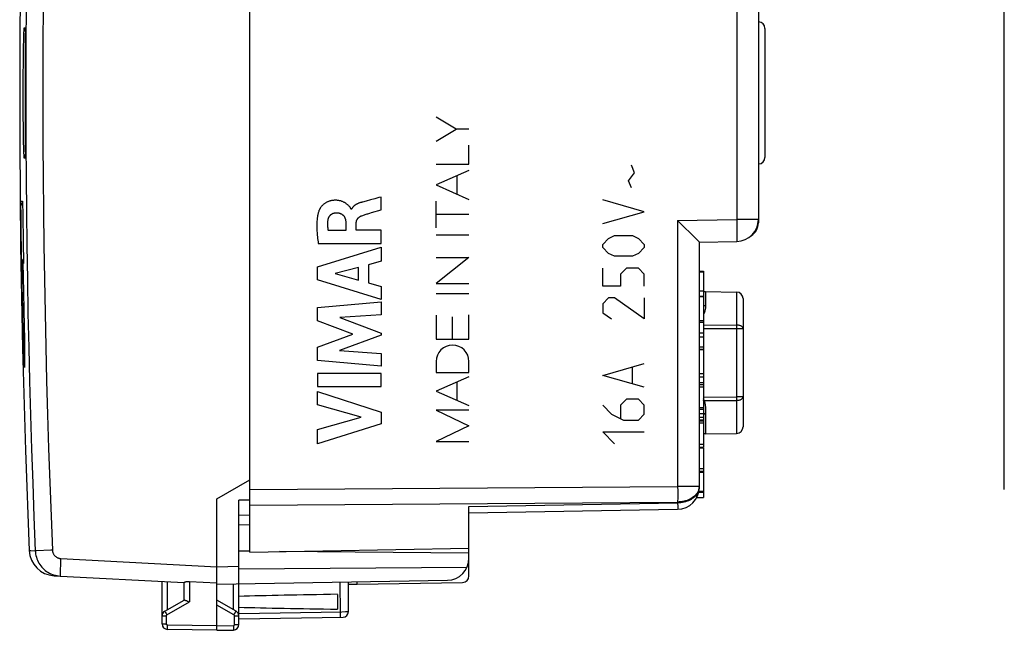
# Model space of a CAD drawing. Units: millimetres. Extents: x 92 to 219, y 82 to 156.
# Drawn here: x 92 to 137, y 82 to 110 of the extents above; entities that cross this region are included whole.
import ezdxf

# ---------------------------------------------------------------- set-up
doc = ezdxf.new("R2010")
doc.units = ezdxf.units.MM
doc.header["$LTSCALE"] = 16.335
doc.layers.get('0').update_dxf_attribs({"linetype": 'CONTINUOUS'})
for name, color, linetype in [('ASSI', 7, 'CONTINUOUS'), ('DRAFT', 7, 'CONTINUOUS'), ('RACCORDO', 7, 'CONTINUOUS')]:
    doc.layers.add(name, color=color, linetype=linetype)

msp = doc.modelspace()

# ---------------------------------------------------------------- linework, layer by layer
at = {"color": 7, "linetype": 'CONTINUOUS'}
for p, q in [((102.608, 88.136), (102.608, 125.073)), ((137.026, 88.519), (137.026, 124.691)), ((125.808, 112.67), (125.808, 100.686)), ((126.108, 109.542), (126.108, 103.667)), ((122.126, 100.787), (122.354, 100.563)), ((122.894, 100.027), (122.988, 99.931)), ((122.988, 99.931), (123.061, 99.857)), ((123.108, 99.805), (124.826, 99.835)), ((123.108, 99.805), (123.108, 88.621)), ((123.108, 98.476), (123.308, 98.476)), ((123.108, 98.448), (123.308, 98.448)), ((123.308, 98.476), (123.308, 96.234)), ((123.108, 97.581), (123.308, 97.581)), ((123.403, 97.55), (124.814, 97.525)), ((123.108, 97.343), (123.308, 97.343)), ((123.108, 97.325), (123.308, 97.325)), ((125.108, 97.225), (125.108, 91.385)), ((123.108, 96.234), (123.308, 96.234)), ((123.108, 96.148), (123.308, 96.148)), ((123.308, 96.234), (123.308, 94.929)), ((123.108, 95.66), (123.308, 95.66)), ((123.108, 95.485), (123.308, 95.485)), ((123.108, 95.025), (123.308, 95.025)), ((123.108, 94.922), (123.308, 94.922)), ((123.108, 94.904), (123.308, 94.904)), ((123.308, 94.922), (123.308, 93.813)), ((123.108, 93.812), (123.308, 93.812)), ((123.308, 93.812), (123.308, 91.996)), ((123.108, 93.396), (123.308, 93.396)), ((123.308, 93.185), (123.108, 93.185)), ((123.108, 92.269), (123.308, 92.269)), ((123.108, 91.989), (123.308, 91.989)), ((123.108, 91.829), (123.308, 91.829)), ((123.108, 91.652), (123.308, 91.652)), ((123.308, 91.989), (123.308, 91.829)), ((123.308, 91.826), (123.308, 91.654)), ((123.308, 91.652), (123.308, 90.455)), ((123.308, 91.555), (123.108, 91.555)), ((123.403, 91.06), (124.814, 91.084)), ((123.108, 90.596), (123.308, 90.596)), ((123.108, 90.455), (123.308, 90.455)), ((123.108, 90.428), (123.308, 90.428)), ((123.308, 90.428), (123.308, 89.355)), ((123.108, 89.478), (123.308, 89.478)), ((123.108, 89.355), (123.308, 89.355)), ((123.308, 89.352), (123.108, 89.352)), ((123.108, 89.317), (123.308, 89.317)), ((123.308, 89.352), (123.308, 88.155)), ((122.993, 88.155), (123.308, 88.155)), ((123.083, 88.399), (123.308, 88.399)), ((123.093, 88.444), (123.308, 88.444)), ((102.608, 85.669), (102.608, 87.963)), ((112.608, 85.844), (112.608, 87.748)), ((112.608, 87.455), (122.126, 87.621)), ((112.608, 84.589), (112.608, 85.388)), ((107.508, 84.205), (112.314, 84.289))]:
    msp.add_line(p, q, dxfattribs=at)
at = {"color": 253, "linetype": 'CONTINUOUS'}
for p, q in [((124.826, 112.375), (124.826, 100.835)), ((125.814, 109.842), (125.814, 103.367)), ((112.028, 104.952), (111.109, 105.501)), ((111.109, 104.403), (112.028, 104.952)), ((112.608, 104.952), (112.028, 104.952)), ((112.608, 103.354), (112.608, 104.216)), ((111.109, 103.354), (112.608, 103.354)), ((120.153, 102.955), (120.018, 103.317)), ((112.608, 103.067), (111.109, 102.409)), ((119.882, 102.593), (120.153, 102.955)), ((111.109, 102.409), (112.608, 101.751)), ((112.064, 101.99), (112.064, 102.828)), ((120.018, 102.276), (119.882, 102.593)), ((107.914, 101.675), (107.746, 101.629)), ((108.11, 101.726), (107.914, 101.675)), ((108.6, 101.855), (108.502, 101.829)), ((108.6, 101.273), (108.6, 101.855)), ((111.109, 100.454), (111.109, 101.671)), ((120.606, 101.19), (118.706, 101.733)), ((107.247, 101.299), (107.23, 101.299)), ((108.16, 101.145), (108.6, 101.273)), ((112.608, 101.063), (111.109, 101.063)), ((118.706, 100.648), (120.606, 101.19)), ((106.991, 100.672), (106.991, 100.326)), ((107.466, 100.346), (107.466, 100.67)), ((122.126, 100.787), (124.826, 100.835)), ((122.126, 100.787), (122.126, 88.66)), ((125.808, 100.835), (124.826, 100.835)), ((124.826, 100.835), (124.829, 100.612)), ((124.829, 100.612), (124.832, 100.401)), ((106.991, 100.326), (106.195, 100.326)), ((108.6, 100.346), (107.466, 100.346)), ((108.6, 99.743), (108.6, 100.346)), ((124.832, 100.401), (124.833, 100.211)), ((124.833, 100.211), (124.833, 100.102)), ((105.736, 99.743), (108.6, 99.743)), ((111.109, 100.135), (112.608, 100.135)), ((118.706, 99.698), (118.977, 99.969)), ((118.977, 99.969), (119.249, 100.105)), ((119.249, 100.105), (120.063, 100.105)), ((120.063, 100.105), (120.334, 99.969)), ((120.334, 99.969), (120.606, 99.698)), ((105.702, 98.676), (108.6, 99.565)), ((108.6, 99.565), (108.6, 98.927)), ((118.706, 99.562), (118.706, 99.698)), ((118.977, 99.29), (118.706, 99.562)), ((119.249, 99.155), (118.977, 99.29)), ((120.334, 99.29), (120.063, 99.155)), ((120.606, 99.562), (120.334, 99.29)), ((120.606, 99.698), (120.606, 99.562)), ((108.6, 98.927), (108.022, 98.771)), ((111.109, 99.104), (112.608, 99.104)), ((112.608, 99.104), (111.109, 97.913)), ((120.063, 99.155), (119.249, 99.155)), ((105.702, 98.09), (105.702, 98.676)), ((107.574, 98.65), (106.498, 98.372)), ((106.498, 98.372), (107.574, 98.07)), ((107.574, 98.07), (107.574, 98.65)), ((108.022, 98.771), (108.022, 97.946)), ((118.706, 97.798), (118.706, 98.612)), ((119.792, 98.612), (119.52, 98.34)), ((120.334, 98.612), (119.792, 98.612)), ((120.606, 98.34), (120.334, 98.612)), ((108.6, 97.181), (105.702, 98.09)), ((108.022, 97.946), (108.6, 97.779)), ((111.109, 97.913), (112.608, 97.913)), ((119.52, 98.34), (119.52, 97.798)), ((120.606, 97.798), (120.606, 98.34)), ((108.6, 97.779), (108.6, 97.181)), ((111.109, 97.465), (112.608, 97.465)), ((119.52, 97.798), (118.706, 97.798)), ((123.403, 97.55), (123.403, 96.905)), ((124.814, 97.525), (124.814, 96.006)), ((105.702, 96.814), (108.6, 97.086)), ((108.6, 97.086), (108.6, 96.493)), ((118.977, 97.255), (118.706, 96.983)), ((119.249, 97.255), (118.977, 97.255)), ((120.606, 96.305), (119.249, 97.255)), ((120.606, 97.255), (120.606, 96.305)), ((105.702, 96.216), (105.702, 96.814)), ((118.706, 96.983), (118.706, 96.576)), ((118.706, 96.576), (119.113, 96.305)), ((107.311, 95.61), (105.702, 96.216)), ((108.6, 96.493), (106.715, 96.369)), ((106.715, 96.369), (108.6, 95.649)), ((111.109, 96.471), (111.109, 95.379)), ((111.858, 95.379), (111.858, 96.395)), ((112.608, 95.379), (112.608, 96.486)), ((123.321, 96.537), (123.308, 96.505)), ((123.308, 96.029), (124.814, 96.022)), ((123.309, 95.87), (124.814, 95.862)), ((124.814, 96.006), (124.814, 95.954)), ((124.814, 95.862), (125.108, 95.862)), ((124.814, 95.862), (124.814, 92.728)), ((105.702, 95.011), (107.311, 95.61)), ((108.6, 95.565), (106.708, 94.855)), ((108.6, 95.649), (108.6, 95.565)), ((111.109, 95.379), (112.608, 95.379)), ((105.702, 94.407), (105.702, 95.011)), ((106.708, 94.855), (108.6, 94.724)), ((108.6, 94.145), (105.702, 94.407)), ((108.6, 94.724), (108.6, 94.145)), ((111.109, 94.356), (111.109, 93.86)), ((112.608, 93.86), (112.608, 94.356)), ((118.706, 93.726), (120.606, 94.269)), ((120.063, 93.364), (120.063, 94.088)), ((108.6, 93.819), (105.701, 93.819)), ((105.701, 93.819), (105.701, 93.214)), ((108.6, 93.214), (108.6, 93.819)), ((111.109, 93.86), (112.608, 93.86)), ((112.608, 93.664), (111.109, 93.005)), ((112.073, 92.582), (112.073, 93.428)), ((120.606, 93.183), (118.706, 93.726)), ((123.108, 93.664), (123.308, 93.664)), ((105.701, 93.214), (108.6, 93.214)), ((105.702, 92.989), (108.6, 92.057)), ((105.702, 92.384), (105.702, 92.989)), ((111.109, 93.005), (112.608, 92.347)), ((123.108, 93.308), (123.308, 93.308)), ((119.792, 92.64), (119.52, 92.369)), ((120.334, 92.64), (119.792, 92.64)), ((120.606, 92.369), (120.334, 92.64)), ((123.308, 92.74), (124.814, 92.747)), ((123.342, 92.58), (124.814, 92.587)), ((125.108, 92.747), (124.814, 92.747)), ((124.814, 92.728), (124.814, 92.673)), ((124.814, 92.587), (124.814, 91.084)), ((107.697, 91.815), (105.702, 92.384)), ((112.608, 92.147), (111.109, 92.147)), ((111.109, 92.147), (112.608, 91.428)), ((118.706, 92.369), (119.113, 91.962)), ((119.52, 92.369), (119.52, 91.781)), ((120.606, 91.962), (120.606, 92.369)), ((123.108, 92.18), (123.308, 92.18)), ((123.402, 92.08), (123.403, 92.035)), ((105.702, 91.262), (107.697, 91.815)), ((108.6, 92.057), (108.6, 91.524)), ((119.113, 91.962), (119.656, 91.69)), ((119.656, 91.69), (120.334, 91.69)), ((120.334, 91.69), (120.606, 91.962)), ((123.108, 91.696), (123.308, 91.696)), ((123.403, 92.035), (123.403, 91.989)), ((123.403, 91.989), (123.403, 91.06)), ((108.6, 91.524), (105.702, 90.604)), ((105.702, 90.604), (105.702, 91.262)), ((112.608, 91.428), (111.109, 90.709)), ((118.706, 91.148), (120.606, 91.148)), ((119.249, 90.605), (118.706, 91.148)), ((111.109, 90.709), (112.608, 90.709)), ((102.608, 88.519), (122.126, 88.66)), ((123.108, 88.66), (122.126, 88.66)), ((122.126, 88.66), (122.127, 88.465)), ((123.106, 88.608), (123.098, 88.556)), ((123.108, 88.66), (123.106, 88.608)), ((122.127, 88.465), (122.127, 88.277)), ((122.127, 88.277), (122.127, 88.104)), ((102.608, 87.812), (122.126, 87.953)), ((112.608, 87.748), (122.126, 87.914)), ((122.126, 87.953), (122.126, 87.914)), ((122.126, 87.914), (122.127, 87.755))]:
    msp.add_line(p, q, dxfattribs=at)
for points in [[(107.155, 101.419), (107.136, 101.441), (107.117, 101.461), (107.098, 101.482), (107.078, 101.501), (107.057, 101.52), (107.035, 101.538), (107.013, 101.555), (106.99, 101.571), (106.966, 101.586), (106.942, 101.601), (106.917, 101.614), (106.891, 101.627), (106.866, 101.639), (106.839, 101.65), (106.813, 101.66), (106.786, 101.669), (106.759, 101.677), (106.731, 101.684), (106.704, 101.691), (106.672, 101.697), (106.64, 101.701), (106.608, 101.705), (106.576, 101.708), (106.544, 101.709), (106.511, 101.71), (106.479, 101.709), (106.451, 101.708), (106.422, 101.705), (106.394, 101.702), (106.366, 101.698), (106.339, 101.694), (106.311, 101.688), (106.283, 101.681), (106.256, 101.674), (106.229, 101.665), (106.203, 101.656), (106.176, 101.645), (106.15, 101.634), (106.125, 101.622), (106.1, 101.608), (106.075, 101.594), (106.051, 101.579), (106.028, 101.564), (106.005, 101.547), (105.983, 101.529), (105.961, 101.511), (105.941, 101.492), (105.92, 101.472), (105.901, 101.451), (105.882, 101.43), (105.868, 101.412), (105.854, 101.394), (105.84, 101.376), (105.827, 101.357), (105.815, 101.338), (105.804, 101.319), (105.793, 101.299), (105.783, 101.279), (105.774, 101.258), (105.766, 101.237)], [(107.746, 101.629), (107.723, 101.623), (107.7, 101.616), (107.676, 101.609), (107.653, 101.602), (107.632, 101.595), (107.611, 101.587), (107.591, 101.579), (107.57, 101.571), (107.549, 101.563), (107.529, 101.554), (107.509, 101.544), (107.489, 101.534), (107.476, 101.527), (107.463, 101.52), (107.45, 101.513), (107.438, 101.506), (107.425, 101.498), (107.413, 101.49), (107.401, 101.482), (107.389, 101.473), (107.377, 101.464), (107.366, 101.455), (107.355, 101.445), (107.344, 101.435), (107.335, 101.427), (107.327, 101.418), (107.318, 101.41), (107.31, 101.401), (107.303, 101.391), (107.295, 101.382), (107.288, 101.372), (107.281, 101.362), (107.274, 101.352), (107.268, 101.342), (107.262, 101.332), (107.257, 101.321), (107.252, 101.31), (107.247, 101.299)], [(108.502, 101.829), (108.306, 101.777), (108.11, 101.726)], [(105.766, 101.237), (105.755, 101.205), (105.745, 101.172), (105.735, 101.139), (105.727, 101.106), (105.719, 101.073), (105.712, 101.039), (105.705, 101.005), (105.699, 100.972), (105.694, 100.938), (105.69, 100.904), (105.685, 100.87), (105.68, 100.816), (105.675, 100.762), (105.672, 100.708), (105.67, 100.655), (105.668, 100.601), (105.668, 100.547), (105.668, 100.493), (105.669, 100.43), (105.671, 100.367), (105.674, 100.305), (105.679, 100.242), (105.683, 100.179), (105.689, 100.117), (105.697, 100.042), (105.705, 99.967), (105.715, 99.892), (105.725, 99.818), (105.736, 99.743)], [(106.178, 100.8), (106.18, 100.811), (106.182, 100.822), (106.184, 100.833), (106.186, 100.844), (106.189, 100.855), (106.191, 100.866), (106.195, 100.877), (106.198, 100.888), (106.202, 100.899), (106.206, 100.909), (106.21, 100.92), (106.215, 100.93), (106.22, 100.94), (106.225, 100.951), (106.231, 100.961), (106.237, 100.97), (106.243, 100.98), (106.249, 100.989), (106.256, 100.999), (106.263, 101.008), (106.27, 101.016), (106.278, 101.025), (106.285, 101.033), (106.293, 101.041), (106.302, 101.049), (106.31, 101.056), (106.319, 101.064), (106.328, 101.07), (106.338, 101.077), (106.347, 101.083), (106.357, 101.089), (106.367, 101.095), (106.377, 101.1), (106.387, 101.106), (106.398, 101.11), (106.408, 101.115), (106.419, 101.119), (106.43, 101.123), (106.441, 101.126), (106.452, 101.129), (106.463, 101.132), (106.474, 101.134), (106.485, 101.137), (106.496, 101.138), (106.507, 101.14), (106.518, 101.141), (106.53, 101.142), (106.541, 101.142)], [(106.541, 101.142), (106.555, 101.142), (106.569, 101.142), (106.583, 101.141), (106.597, 101.141), (106.612, 101.14), (106.626, 101.138), (106.64, 101.137), (106.654, 101.134), (106.668, 101.132), (106.682, 101.129), (106.696, 101.125), (106.709, 101.122), (106.723, 101.117), (106.734, 101.113), (106.746, 101.109), (106.757, 101.104), (106.768, 101.098), (106.779, 101.093), (106.79, 101.087), (106.801, 101.081), (106.811, 101.074), (106.822, 101.067), (106.832, 101.06), (106.841, 101.052), (106.851, 101.044), (106.86, 101.036), (106.868, 101.027), (106.877, 101.018), (106.885, 101.009), (106.893, 101), (106.9, 100.99), (106.907, 100.98), (106.914, 100.969), (106.92, 100.959), (106.927, 100.948), (106.932, 100.937), (106.938, 100.926), (106.943, 100.915), (106.948, 100.904), (106.952, 100.892), (106.957, 100.881), (106.961, 100.869), (106.964, 100.857), (106.969, 100.842), (106.973, 100.827), (106.976, 100.811), (106.979, 100.796), (106.982, 100.781), (106.984, 100.765), (106.986, 100.75), (106.988, 100.734), (106.989, 100.719), (106.99, 100.703), (106.991, 100.687), (106.991, 100.672)], [(107.23, 101.299), (107.228, 101.309), (107.226, 101.319), (107.222, 101.329), (107.217, 101.338), (107.212, 101.347), (107.207, 101.356), (107.201, 101.364), (107.194, 101.373), (107.187, 101.381), (107.181, 101.389), (107.155, 101.419)], [(107.721, 101.008), (107.761, 101.023), (107.8, 101.036), (107.84, 101.05), (107.879, 101.062), (107.919, 101.075), (107.959, 101.087), (107.999, 101.099)], [(107.999, 101.099), (108.079, 101.122), (108.16, 101.145)], [(106.195, 100.326), (106.192, 100.347), (106.189, 100.369), (106.185, 100.39), (106.183, 100.411), (106.18, 100.433), (106.177, 100.454), (106.175, 100.476), (106.173, 100.497), (106.172, 100.519), (106.17, 100.541), (106.169, 100.562), (106.169, 100.584), (106.168, 100.606), (106.168, 100.627), (106.168, 100.649), (106.169, 100.671), (106.17, 100.692), (106.171, 100.714), (106.172, 100.735), (106.174, 100.757), (106.176, 100.779), (106.178, 100.8)], [(107.466, 100.67), (107.466, 100.68), (107.466, 100.689), (107.467, 100.698), (107.468, 100.708), (107.469, 100.717), (107.47, 100.726), (107.472, 100.736), (107.474, 100.745), (107.476, 100.754), (107.478, 100.763), (107.481, 100.772), (107.483, 100.781), (107.486, 100.79), (107.49, 100.798), (107.494, 100.807), (107.497, 100.815), (107.502, 100.824), (107.506, 100.832), (107.511, 100.84), (107.515, 100.848), (107.521, 100.856), (107.526, 100.864), (107.531, 100.871), (107.537, 100.879), (107.544, 100.887), (107.551, 100.895), (107.558, 100.902), (107.565, 100.91), (107.572, 100.917), (107.58, 100.924), (107.588, 100.931), (107.596, 100.937), (107.604, 100.944), (107.613, 100.95), (107.621, 100.956), (107.63, 100.962), (107.64, 100.968), (107.65, 100.974), (107.66, 100.98), (107.67, 100.985), (107.68, 100.99), (107.69, 100.995), (107.7, 101), (107.711, 101.004), (107.721, 101.008)], [(124.833, 100.102), (124.833, 100.008), (124.832, 99.969), (124.832, 99.934), (124.831, 99.904), (124.83, 99.879), (124.829, 99.86), (124.828, 99.846), (124.827, 99.837), (124.826, 99.835)], [(123.308, 96.919), (123.312, 96.918), (123.342, 96.911), (123.372, 96.907), (123.403, 96.905)], [(123.403, 96.905), (123.4, 96.847), (123.393, 96.788), (123.381, 96.727), (123.365, 96.665), (123.345, 96.601), (123.321, 96.537)], [(125.108, 95.862), (125.107, 95.878), (125.102, 95.894), (125.094, 95.911), (125.083, 95.927), (125.069, 95.941), (125.053, 95.955), (125.033, 95.968), (125.011, 95.98), (124.987, 95.991), (124.962, 96), (124.934, 96.007), (124.905, 96.014), (124.875, 96.019), (124.844, 96.021), (124.814, 96.022)], [(124.814, 95.954), (124.814, 95.881), (124.814, 95.862)], [(123.342, 92.58), (123.334, 92.597), (123.326, 92.613), (123.318, 92.63), (123.311, 92.648), (123.308, 92.653)], [(123.308, 92.573), (123.31, 92.574), (123.342, 92.58)], [(123.342, 92.58), (123.35, 92.549), (123.357, 92.519)], [(124.814, 92.587), (124.845, 92.588), (124.875, 92.591), (124.905, 92.596), (124.934, 92.602), (124.961, 92.61), (124.987, 92.619), (125.011, 92.629), (125.033, 92.641), (125.052, 92.654), (125.069, 92.668), (125.083, 92.683), (125.094, 92.698), (125.102, 92.714), (125.107, 92.731), (125.108, 92.747)], [(124.814, 92.673), (124.814, 92.604), (124.814, 92.587)], [(123.357, 92.519), (123.363, 92.489), (123.369, 92.461), (123.373, 92.434), (123.378, 92.408), (123.382, 92.382), (123.385, 92.357), (123.388, 92.333), (123.39, 92.309), (123.392, 92.286), (123.394, 92.263), (123.396, 92.239), (123.398, 92.216), (123.399, 92.193), (123.4, 92.17), (123.401, 92.148), (123.402, 92.125), (123.402, 92.103), (123.402, 92.08)], [(123.342, 91.984), (123.372, 91.988), (123.403, 91.989)], [(123.342, 91.968), (123.372, 91.972), (123.403, 91.973)], [(123.108, 88.621), (123.106, 88.568), (123.098, 88.516), (123.084, 88.465), (123.065, 88.414), (123.041, 88.365), (123.012, 88.317), (122.977, 88.271), (122.938, 88.226), (122.895, 88.184), (122.847, 88.144), (122.795, 88.107), (122.74, 88.072), (122.681, 88.041), (122.618, 88.012), (122.553, 87.987), (122.486, 87.966), (122.416, 87.948), (122.345, 87.934), (122.273, 87.923), (122.2, 87.916), (122.126, 87.914)], [(123.098, 88.556), (123.084, 88.504), (123.065, 88.454), (123.041, 88.404), (123.012, 88.356), (122.977, 88.31), (122.938, 88.265), (122.895, 88.223), (122.847, 88.183), (122.795, 88.146), (122.74, 88.111), (122.681, 88.08), (122.618, 88.052), (122.553, 88.027), (122.486, 88.005), (122.416, 87.987), (122.345, 87.973), (122.273, 87.962), (122.2, 87.956), (122.126, 87.953)], [(122.127, 88.104), (122.126, 88.001), (122.126, 87.953)], [(122.127, 87.755), (122.127, 87.697), (122.127, 87.674), (122.127, 87.655), (122.127, 87.64), (122.127, 87.629), (122.126, 87.623), (122.126, 87.621)]]:
    msp.add_lwpolyline(points, dxfattribs=at)
at = {"color": 7, "linetype": 'CONTINUOUS'}
for points in [[(122.354, 100.563), (122.786, 100.134), (122.894, 100.027)], [(123.061, 99.857), (123.078, 99.839), (123.091, 99.825), (123.101, 99.814), (123.107, 99.808), (123.108, 99.805)]]:
    msp.add_lwpolyline(points, dxfattribs=at)
for centre, radius, start, end in [((125.808, 109.542), 0.3, 0, 89), ((125.808, 103.667), 0.3, 271, 360), ((124.808, 100.835), 1, 271, 360), ((125.108, 100.686), 0.7, 301.8398, 359.9997), ((123.408, 97.849), 0.3, 257.1333, 269), ((124.808, 97.225), 0.3, 0, 89), ((124.808, 91.384), 0.3, 271, 360), ((123.408, 90.76), 0.3, 91, 109.4831), ((122.108, 88.621), 1, 271, 360), ((112.308, 84.589), 0.3, 271, 360)]:
    msp.add_arc(centre, radius, start, end, dxfattribs=at)
at = {"color": 253, "linetype": 'CONTINUOUS'}
msp.add_ellipse((111.858, 94.356), major_axis=(0, 0.75), ratio=0.999695, start_param=-1.570796, end_param=1.570796, dxfattribs=at)
at = {"layer": 'ASSI', "color": 7, "linetype": 'CONTINUOUS'}
for p, q in [((102.608, 85.669), (102.608, 127.54)), ((137.026, 88.519), (137.026, 124.691)), ((125.808, 112.67), (125.808, 100.835)), ((126.108, 109.542), (126.108, 103.667)), ((122.126, 100.787), (122.354, 100.563)), ((125.808, 100.737), (125.808, 100.686)), ((122.894, 100.027), (122.988, 99.931)), ((122.988, 99.931), (123.061, 99.857)), ((123.108, 99.805), (124.826, 99.835)), ((123.108, 99.805), (123.108, 88.621)), ((92.157, 99.615), (92.244, 94.958)), ((123.108, 98.476), (123.308, 98.476)), ((123.108, 98.448), (123.308, 98.448)), ((123.308, 98.476), (123.308, 96.234)), ((123.108, 97.581), (123.308, 97.581)), ((123.403, 97.55), (124.814, 97.525)), ((123.108, 97.343), (123.308, 97.343)), ((123.108, 97.325), (123.308, 97.325)), ((125.108, 97.225), (125.108, 91.385)), ((123.108, 96.234), (123.308, 96.234)), ((123.108, 96.148), (123.308, 96.148)), ((123.308, 96.234), (123.308, 95.025)), ((123.108, 95.66), (123.308, 95.66)), ((123.108, 95.485), (123.308, 95.485)), ((123.108, 95.025), (123.308, 95.025)), ((123.108, 94.922), (123.308, 94.922)), ((123.108, 94.904), (123.308, 94.904)), ((123.308, 94.991), (123.308, 94.929)), ((123.308, 94.922), (123.308, 93.813)), ((123.108, 93.812), (123.308, 93.812)), ((123.308, 93.812), (123.308, 92.269)), ((123.108, 93.396), (123.308, 93.396)), ((123.308, 93.185), (123.108, 93.185)), ((123.108, 92.269), (123.308, 92.269)), ((123.308, 92.268), (123.308, 91.996)), ((123.108, 91.989), (123.308, 91.989)), ((123.108, 91.829), (123.308, 91.829)), ((123.108, 91.652), (123.308, 91.652)), ((123.308, 91.989), (123.308, 91.829)), ((123.308, 91.797), (123.308, 91.668)), ((123.308, 91.652), (123.308, 90.596)), ((123.308, 91.555), (123.108, 91.555)), ((123.403, 91.06), (124.814, 91.084)), ((123.108, 90.596), (123.308, 90.596)), ((123.108, 90.455), (123.308, 90.455)), ((123.108, 90.428), (123.308, 90.428)), ((123.308, 90.557), (123.308, 90.455)), ((123.308, 90.428), (123.308, 89.355)), ((123.108, 89.478), (123.308, 89.478)), ((101.108, 88.105), (102.608, 88.971)), ((123.108, 89.355), (123.308, 89.355)), ((123.308, 89.352), (123.108, 89.352)), ((123.108, 89.317), (123.308, 89.317)), ((123.308, 89.352), (123.308, 88.155)), ((101.108, 84.817), (101.108, 88.105)), ((102.608, 88.041), (102.108, 88.037)), ((102.108, 82.368), (102.108, 88.037)), ((122.993, 88.155), (123.308, 88.155)), ((123.083, 88.399), (123.308, 88.399)), ((123.093, 88.444), (123.308, 88.444)), ((112.608, 84.589), (112.608, 87.748)), ((112.608, 87.455), (122.126, 87.621)), ((102.108, 87.355), (102.608, 87.363)), ((102.608, 86.905), (102.108, 86.909)), ((102.608, 85.669), (112.608, 85.844)), ((102.609, 85.705), (102.108, 85.709)), ((112.608, 85.617), (103.965, 85.693)), ((102.108, 84.912), (112.525, 84.987)), ((93.679, 84.594), (99.608, 84.283)), ((101.106, 84.393), (101.108, 84.817)), ((98.608, 82.394), (98.608, 84.336)), ((99.608, 84.286), (99.608, 83.482)), ((99.854, 84.333), (101.108, 84.263)), ((101.108, 84.205), (111.626, 84.388)), ((101.108, 82.105), (101.108, 84.263)), ((107.107, 84.212), (107.508, 84.205)), ((107.108, 82.955), (107.108, 84.309)), ((107.508, 84.205), (107.508, 84.316)), ((107.508, 84.205), (112.314, 84.289)), ((106.608, 83.744), (106.608, 83.065)), ((98.733, 82.977), (99.613, 83.485)), ((99.829, 83.406), (99.854, 83.395)), ((101.983, 82.977), (101.108, 83.482)), ((102.108, 82.622), (106.863, 82.705)), ((101.108, 82.105), (98.854, 82.144)), ((101.108, 82.105), (101.863, 82.118))]:
    msp.add_line(p, q, dxfattribs=at)
at = {"layer": 'ASSI', "color": 253, "linetype": 'CONTINUOUS'}
for p, q in [((124.826, 112.375), (124.826, 100.835)), ((125.814, 109.842), (125.814, 103.367)), ((122.126, 100.787), (124.826, 100.835)), ((122.126, 100.787), (122.126, 88.66)), ((125.808, 100.835), (124.826, 100.835)), ((124.826, 100.835), (124.829, 100.612)), ((124.829, 100.612), (124.832, 100.401)), ((124.832, 100.401), (124.833, 100.211)), ((124.833, 100.211), (124.833, 100.102)), ((123.403, 97.55), (123.403, 96.905)), ((124.814, 97.525), (124.814, 96.006)), ((123.321, 96.537), (123.308, 96.505)), ((123.308, 96.029), (124.814, 96.022)), ((123.309, 95.87), (124.814, 95.862)), ((124.814, 96.006), (124.814, 95.954)), ((124.814, 95.862), (125.108, 95.862)), ((124.814, 95.862), (124.814, 92.728)), ((123.108, 93.664), (123.308, 93.664)), ((123.108, 93.308), (123.308, 93.308)), ((123.308, 92.74), (124.814, 92.747)), ((123.342, 92.58), (124.814, 92.587)), ((125.108, 92.747), (124.814, 92.747)), ((124.814, 92.728), (124.814, 92.673)), ((124.814, 92.587), (124.814, 91.084)), ((123.108, 92.18), (123.308, 92.18)), ((123.402, 92.08), (123.403, 92.035)), ((123.108, 91.696), (123.308, 91.696)), ((123.403, 92.035), (123.403, 91.989)), ((123.403, 91.989), (123.403, 91.06)), ((102.608, 88.519), (122.126, 88.66)), ((123.108, 88.66), (122.126, 88.66)), ((122.126, 88.66), (122.127, 88.465)), ((123.106, 88.608), (123.098, 88.556)), ((123.108, 88.66), (123.106, 88.608)), ((122.127, 88.465), (122.127, 88.277)), ((122.127, 88.277), (122.127, 88.104)), ((102.608, 87.812), (122.126, 87.953)), ((112.608, 87.748), (122.126, 87.914)), ((122.126, 87.953), (122.126, 87.914)), ((122.126, 87.914), (122.127, 87.755)), ((92.544, 85.742), (92.545, 85.742)), ((92.831, 85.728), (92.827, 85.727)), ((92.877, 85.73), (92.831, 85.728)), ((93.984, 85.378), (101.108, 85.005)), ((93.964, 84.92), (93.961, 84.814)), ((93.969, 85.041), (93.964, 84.92)), ((93.974, 85.171), (93.969, 85.041)), ((101.108, 85.005), (102.108, 85.022)), ((98.854, 83.046), (98.854, 84.323)), ((99.854, 84.333), (99.854, 83.395)), ((101.863, 83.046), (101.863, 84.218)), ((106.719, 84.303), (106.738, 82.876)), ((98.83, 82.804), (99.854, 83.395)), ((101.887, 82.804), (101.108, 83.253)), ((98.608, 82.76), (98.805, 82.76)), ((98.77, 82.909), (98.792, 82.87)), ((98.792, 82.87), (98.83, 82.804)), ((98.805, 82.394), (98.805, 82.76)), ((101.887, 82.804), (101.925, 82.87)), ((101.912, 82.76), (102.108, 82.76)), ((101.912, 82.368), (101.912, 82.76)), ((101.925, 82.87), (101.947, 82.909)), ((101.947, 82.909), (101.965, 82.941)), ((102.108, 82.872), (106.808, 82.954)), ((106.738, 82.876), (106.739, 82.828)), ((106.739, 82.828), (106.739, 82.786)), ((106.808, 82.954), (106.968, 82.956)), ((106.968, 82.956), (107.041, 82.956)), ((98.608, 82.394), (98.805, 82.394)), ((98.853, 82.292), (98.854, 82.344)), ((98.853, 82.244), (98.853, 82.292)), ((98.853, 82.203), (98.853, 82.244)), ((101.108, 82.305), (98.854, 82.344)), ((101.108, 82.305), (101.863, 82.318)), ((101.863, 82.318), (101.864, 82.266)), ((101.864, 82.266), (101.864, 82.218)), ((101.912, 82.368), (102.108, 82.368))]:
    msp.add_line(p, q, dxfattribs=at)
at = {"layer": 'ASSI', "color": 7, "linetype": 'CONTINUOUS'}
for points in [[(92.244, 118.245), (92.157, 113.588), (92.114, 108.93), (92.114, 104.272), (92.157, 99.615)], [(122.354, 100.563), (122.786, 100.134), (122.894, 100.027)], [(123.061, 99.857), (123.078, 99.839), (123.091, 99.825), (123.101, 99.814), (123.107, 99.808), (123.108, 99.805)], [(92.244, 94.958), (92.374, 90.302), (92.544, 85.742)], [(92.827, 85.727), (92.833, 85.654), (92.842, 85.581), (92.857, 85.508), (92.876, 85.437), (92.899, 85.367), (92.926, 85.298), (92.958, 85.231), (92.993, 85.167), (93.033, 85.104), (93.076, 85.045), (93.123, 84.988), (93.173, 84.933), (93.227, 84.883), (93.283, 84.835), (93.343, 84.791), (93.404, 84.751), (93.469, 84.715), (93.535, 84.683), (93.603, 84.654), (93.673, 84.631), (93.744, 84.611), (93.817, 84.596), (93.89, 84.585), (93.963, 84.579)], [(99.608, 84.286), (99.61, 84.289), (99.614, 84.292), (99.621, 84.296), (99.63, 84.3), (99.642, 84.305), (99.656, 84.31), (99.672, 84.314), (99.69, 84.319), (99.71, 84.323), (99.732, 84.327), (99.755, 84.33), (99.779, 84.332), (99.804, 84.334), (99.829, 84.334), (99.854, 84.333)], [(101.108, 84.263), (101.107, 84.289), (101.106, 84.319), (101.106, 84.354), (101.106, 84.393)], [(99.613, 83.485), (99.617, 83.486), (99.624, 83.487), (99.632, 83.486), (99.642, 83.483), (99.654, 83.48)], [(99.654, 83.48), (99.668, 83.475), (99.683, 83.47), (99.7, 83.463), (99.718, 83.456), (99.738, 83.447), (99.76, 83.438), (99.782, 83.428), (99.829, 83.406)]]:
    msp.add_lwpolyline(points, dxfattribs=at)
at = {"layer": 'ASSI', "color": 253, "linetype": 'CONTINUOUS'}
for points in [[(92.406, 110.471), (92.396, 108.925), (92.392, 107.378), (92.392, 105.831), (92.396, 104.285), (92.406, 102.738), (92.42, 101.192), (92.439, 99.645), (92.463, 98.098), (92.492, 96.552), (92.526, 95.005), (92.564, 93.459), (92.607, 91.913), (92.655, 90.366), (92.707, 88.82), (92.765, 87.274), (92.827, 85.727)], [(93.185, 110.465), (93.175, 108.921), (93.17, 107.377), (93.17, 105.833), (93.175, 104.289), (93.185, 102.744), (93.199, 101.2), (93.218, 99.656), (93.242, 98.112), (93.271, 96.568), (93.304, 95.024), (93.343, 93.48), (93.386, 91.936), (93.433, 90.392), (93.486, 88.848), (93.543, 87.305), (93.605, 85.761)], [(124.833, 100.102), (124.833, 100.008), (124.832, 99.969), (124.832, 99.934), (124.831, 99.904), (124.83, 99.879), (124.829, 99.86), (124.828, 99.846), (124.827, 99.837), (124.826, 99.835)], [(123.308, 96.919), (123.312, 96.918), (123.342, 96.911), (123.372, 96.907), (123.403, 96.905)], [(123.403, 96.905), (123.4, 96.847), (123.393, 96.788), (123.381, 96.727), (123.365, 96.665), (123.345, 96.601), (123.321, 96.537)], [(125.108, 95.862), (125.107, 95.878), (125.102, 95.894), (125.094, 95.911), (125.083, 95.927), (125.069, 95.941), (125.053, 95.955), (125.033, 95.968), (125.011, 95.98), (124.987, 95.991), (124.962, 96), (124.934, 96.007), (124.905, 96.014), (124.875, 96.019), (124.844, 96.021), (124.814, 96.022)], [(124.814, 95.954), (124.814, 95.881), (124.814, 95.862)], [(123.342, 92.58), (123.334, 92.597), (123.326, 92.613), (123.318, 92.63), (123.311, 92.648), (123.308, 92.653)], [(123.308, 92.573), (123.31, 92.574), (123.342, 92.58)], [(123.342, 92.58), (123.35, 92.549), (123.357, 92.519)], [(124.814, 92.587), (124.845, 92.588), (124.875, 92.591), (124.905, 92.596), (124.934, 92.602), (124.961, 92.61), (124.987, 92.619), (125.011, 92.629), (125.033, 92.641), (125.052, 92.654), (125.069, 92.668), (125.083, 92.683), (125.094, 92.698), (125.102, 92.714), (125.107, 92.731), (125.108, 92.747)], [(124.814, 92.673), (124.814, 92.604), (124.814, 92.587)], [(123.357, 92.519), (123.363, 92.489), (123.369, 92.461), (123.373, 92.434), (123.378, 92.408), (123.382, 92.382), (123.385, 92.357), (123.388, 92.333), (123.39, 92.309), (123.392, 92.286), (123.394, 92.263), (123.396, 92.239), (123.398, 92.216), (123.399, 92.193), (123.4, 92.17), (123.401, 92.148), (123.402, 92.125), (123.402, 92.103), (123.402, 92.08)], [(123.342, 91.984), (123.372, 91.988), (123.403, 91.989)], [(123.342, 91.968), (123.372, 91.972), (123.403, 91.973)], [(123.108, 88.621), (123.106, 88.568), (123.098, 88.516), (123.084, 88.465), (123.065, 88.414), (123.041, 88.365), (123.012, 88.317), (122.977, 88.271), (122.938, 88.226), (122.895, 88.184), (122.847, 88.144), (122.795, 88.107), (122.74, 88.072), (122.681, 88.041), (122.618, 88.012), (122.553, 87.987), (122.486, 87.966), (122.416, 87.948), (122.345, 87.934), (122.273, 87.923), (122.2, 87.916), (122.126, 87.914)], [(123.098, 88.556), (123.084, 88.504), (123.065, 88.454), (123.041, 88.404), (123.012, 88.356), (122.977, 88.31), (122.938, 88.265), (122.895, 88.223), (122.847, 88.183), (122.795, 88.146), (122.74, 88.111), (122.681, 88.08), (122.618, 88.052), (122.553, 88.027), (122.486, 88.005), (122.416, 87.987), (122.345, 87.973), (122.273, 87.962), (122.2, 87.956), (122.126, 87.953)], [(122.127, 88.104), (122.126, 88.001), (122.126, 87.953)], [(122.127, 87.755), (122.127, 87.697), (122.127, 87.674), (122.127, 87.655), (122.127, 87.64), (122.127, 87.629), (122.126, 87.623), (122.126, 87.621)], [(92.545, 85.742), (92.619, 85.738), (92.827, 85.727)], [(93.605, 85.761), (93.538, 85.758), (92.877, 85.73)], [(93.605, 85.761), (93.607, 85.736), (93.61, 85.712), (93.615, 85.688), (93.621, 85.664), (93.629, 85.641), (93.638, 85.618), (93.649, 85.596), (93.661, 85.574), (93.674, 85.553), (93.688, 85.533), (93.704, 85.514), (93.721, 85.496), (93.739, 85.479), (93.758, 85.463), (93.777, 85.449), (93.798, 85.435), (93.82, 85.423), (93.842, 85.412), (93.864, 85.403), (93.888, 85.395), (93.912, 85.389), (93.936, 85.384), (93.96, 85.38), (93.984, 85.378)], [(93.984, 85.378), (93.981, 85.308), (93.974, 85.171)], [(93.961, 84.814), (93.96, 84.766), (93.959, 84.724), (93.959, 84.687), (93.959, 84.654), (93.959, 84.628), (93.959, 84.607), (93.96, 84.591), (93.962, 84.582), (93.963, 84.579)], [(98.733, 82.977), (98.734, 82.975), (98.736, 82.971), (98.74, 82.963), (98.745, 82.953), (98.752, 82.941), (98.77, 82.909)], [(98.805, 82.76), (98.805, 82.762), (98.805, 82.764), (98.805, 82.767), (98.806, 82.769), (98.806, 82.771), (98.807, 82.773), (98.807, 82.776), (98.808, 82.778), (98.809, 82.78), (98.81, 82.782), (98.811, 82.785), (98.813, 82.787), (98.814, 82.789), (98.816, 82.791), (98.817, 82.793), (98.819, 82.795), (98.821, 82.797), (98.823, 82.799), (98.825, 82.801), (98.828, 82.802), (98.83, 82.804)], [(101.912, 82.76), (101.912, 82.765), (101.911, 82.769), (101.91, 82.773), (101.909, 82.777), (101.907, 82.781), (101.905, 82.785), (101.903, 82.789), (101.9, 82.792), (101.897, 82.796), (101.894, 82.799), (101.891, 82.801), (101.887, 82.804)], [(101.965, 82.941), (101.971, 82.953), (101.977, 82.963), (101.981, 82.971), (101.983, 82.975), (101.983, 82.977)], [(106.739, 82.786), (106.739, 82.751), (106.739, 82.736), (106.738, 82.725), (106.738, 82.715), (106.738, 82.708), (106.737, 82.704), (106.737, 82.703)], [(107.041, 82.956), (107.076, 82.956), (107.089, 82.956), (107.099, 82.956), (107.105, 82.955), (107.108, 82.955), (107.108, 82.955)], [(98.854, 82.344), (98.852, 82.344), (98.85, 82.344), (98.848, 82.345), (98.846, 82.345), (98.843, 82.345), (98.841, 82.346), (98.839, 82.347), (98.837, 82.347), (98.834, 82.348), (98.832, 82.35), (98.83, 82.351), (98.828, 82.352), (98.825, 82.354), (98.823, 82.355), (98.821, 82.357), (98.819, 82.359), (98.817, 82.361), (98.816, 82.363), (98.814, 82.365), (98.813, 82.367), (98.811, 82.37), (98.81, 82.372), (98.809, 82.375), (98.808, 82.378), (98.807, 82.38), (98.806, 82.383), (98.806, 82.386), (98.805, 82.388), (98.805, 82.391), (98.805, 82.394)], [(98.854, 82.144), (98.854, 82.146), (98.853, 82.151), (98.853, 82.159), (98.853, 82.171), (98.853, 82.185), (98.853, 82.203)], [(101.863, 82.318), (101.868, 82.318), (101.873, 82.319), (101.878, 82.32), (101.883, 82.322), (101.887, 82.325), (101.892, 82.328), (101.896, 82.331), (101.899, 82.335), (101.903, 82.339), (101.905, 82.343), (101.908, 82.348), (101.91, 82.353), (101.911, 82.357), (101.912, 82.363), (101.912, 82.368)], [(101.864, 82.218), (101.864, 82.176), (101.864, 82.159), (101.864, 82.145), (101.864, 82.133), (101.864, 82.125), (101.863, 82.12), (101.863, 82.118)]]:
    msp.add_lwpolyline(points, dxfattribs=at)
at = {"layer": 'ASSI', "color": 7, "linetype": 'CONTINUOUS'}
for centre, radius, start, end in [((125.808, 109.542), 0.3, 0, 89), ((125.808, 103.667), 0.3, 271, 360), ((124.808, 100.835), 1, 271, 360), ((125.108, 100.686), 0.7, 301.8398, 359.9997), ((123.408, 97.849), 0.3, 257.1333, 269), ((124.808, 97.225), 0.3, 0, 89), ((124.808, 91.384), 0.3, 271, 360), ((123.408, 90.76), 0.3, 91, 109.4831), ((122.108, 88.621), 1, 271, 360), ((93.743, 85.792), 1.2, 182.3914, 267), ((111.608, 85.388), 1, 271, 360), ((112.308, 84.589), 0.3, 271, 360), ((98.858, 82.76), 0.25, 120, 180.0003), ((101.858, 82.76), 0.25, 0, 59.9962), ((106.858, 82.955), 0.25, 271, 360), ((98.858, 82.394), 0.25, 180, 269.0005), ((101.858, 82.368), 0.25, 271.0003, 359.9994)]:
    msp.add_arc(centre, radius, start, end, dxfattribs=at)
for start_param, end_param in [(2.305328, 2.570193), (-2.570193, -2.305328)]:
    msp.add_ellipse((124.256, 83.405), major_axis=(26.33, 0), ratio=0.017368, start_param=start_param, end_param=end_param, dxfattribs=at)
at = {"layer": 'DRAFT', "color": 7, "linetype": 'CONTINUOUS'}
for p, q in [((102.608, 85.669), (112.608, 85.844)), ((107.107, 84.212), (107.508, 84.205)), ((107.508, 84.205), (107.508, 84.316))]:
    msp.add_line(p, q, dxfattribs=at)
at = {"layer": 'RACCORDO', "color": 253, "linetype": 'CONTINUOUS'}
for p, q in [((92.297, 108.989), (92.301, 109.145)), ((92.301, 109.145), (92.305, 109.278)), ((92.326, 109.574), (92.372, 109.573)), ((92.287, 108.471), (92.292, 108.752)), ((92.292, 108.752), (92.297, 108.989)), ((92.284, 108.211), (92.287, 108.471)), ((92.278, 107.507), (92.281, 107.893)), ((92.281, 107.893), (92.284, 108.211)), ((92.276, 107.209), (92.278, 107.507)), ((92.275, 106.883), (92.276, 107.209)), ((92.275, 106.539), (92.275, 106.883)), ((92.276, 106.201), (92.275, 106.539)), ((92.277, 105.882), (92.276, 106.201)), ((92.279, 105.462), (92.277, 105.882)), ((92.283, 105.114), (92.279, 105.462)), ((92.286, 104.83), (92.283, 105.114)), ((92.29, 104.597), (92.286, 104.83)), ((92.294, 104.338), (92.29, 104.597)), ((92.3, 104.118), (92.294, 104.338)), ((92.304, 103.977), (92.3, 104.118)), ((92.306, 103.895), (92.304, 103.977)), ((92.309, 103.825), (92.306, 103.895)), ((92.372, 103.637), (92.326, 103.636)), ((92.175, 100.906), (92.167, 101.672)), ((92.167, 101.672), (92.248, 101.67)), ((92.184, 100.179), (92.175, 100.906)), ((92.194, 99.493), (92.184, 100.179)), ((92.203, 98.831), (92.194, 99.493)), ((92.218, 98.831), (92.203, 98.831)), ((92.22, 98.679), (92.218, 98.831)), ((92.261, 98.832), (92.261, 98.83)), ((92.261, 98.83), (92.261, 98.832)), ((92.284, 98.832), (92.261, 98.832)), ((92.225, 98.256), (92.22, 98.679)), ((92.232, 97.783), (92.225, 98.256)), ((92.241, 97.289), (92.232, 97.783)), ((92.287, 97.548), (92.288, 97.498)), ((92.25, 96.788), (92.241, 97.289)), ((92.259, 96.365), (92.25, 96.788)), ((92.302, 96.767), (92.303, 96.713)), ((92.27, 95.903), (92.259, 96.365)), ((92.28, 95.534), (92.27, 95.903)), ((92.315, 96.07), (92.316, 95.974)), ((92.29, 95.162), (92.28, 95.534)), ((92.325, 95.48), (92.326, 95.383)), ((92.301, 94.813), (92.29, 95.162)), ((92.311, 94.512), (92.301, 94.813)), ((92.33, 95.131), (92.33, 95.104)), ((92.317, 94.351), (92.311, 94.512)), ((92.323, 94.226), (92.317, 94.351)), ((92.335, 94.715), (92.336, 94.693)), ((92.325, 94.177), (92.323, 94.226)), ((92.338, 94.188), (92.338, 94.182)), ((92.338, 94.16), (92.338, 94.142))]:
    msp.add_line(p, q, dxfattribs=at)
at = {"layer": 'RACCORDO', "color": 7, "linetype": 'CONTINUOUS'}
for p, q in [((92.248, 101.67), (92.255, 101.007)), ((92.255, 101.007), (92.269, 99.845)), ((92.269, 99.845), (92.284, 98.832)), ((92.261, 98.832), (92.262, 98.863)), ((92.261, 98.83), (92.273, 98.23)), ((92.274, 98.924), (92.282, 98.947)), ((92.273, 98.23), (92.288, 97.498)), ((92.288, 97.498), (92.303, 96.713)), ((92.303, 96.713), (92.316, 95.974)), ((92.316, 95.974), (92.326, 95.383)), ((92.326, 95.383), (92.328, 95.239)), ((92.328, 95.239), (92.33, 95.131)), ((92.33, 95.131), (92.332, 95.003)), ((92.332, 95.003), (92.336, 94.693)), ((92.336, 94.693), (92.338, 94.452)), ((92.338, 94.452), (92.339, 94.322)), ((92.339, 94.322), (92.339, 94.25)), ((92.338, 94.139), (92.337, 94.133)), ((92.337, 94.133), (92.337, 94.128)), ((92.339, 94.209), (92.338, 94.182)), ((92.338, 94.182), (92.338, 94.16)), ((92.338, 94.16), (92.338, 94.146)), ((92.338, 94.146), (92.338, 94.139)), ((92.339, 94.25), (92.339, 94.209))]:
    msp.add_line(p, q, dxfattribs=at)
at = {"layer": 'RACCORDO', "color": 253, "linetype": 'CONTINUOUS'}
for points in [[(92.305, 109.278), (92.308, 109.353), (92.309, 109.387), (92.311, 109.418), (92.312, 109.446), (92.314, 109.471), (92.315, 109.493)], [(92.315, 109.493), (92.316, 109.512), (92.318, 109.529), (92.319, 109.543), (92.321, 109.554), (92.322, 109.563), (92.323, 109.569), (92.324, 109.573), (92.326, 109.574)], [(92.326, 109.574), (92.327, 109.543), (92.332, 109.512), (92.34, 109.482)], [(92.34, 109.482), (92.35, 109.452), (92.364, 109.424), (92.371, 109.414)], [(92.315, 103.718), (92.314, 103.74), (92.312, 103.766), (92.311, 103.794), (92.309, 103.825)], [(92.34, 103.728), (92.35, 103.757), (92.364, 103.785), (92.371, 103.796)], [(92.326, 103.636), (92.324, 103.637), (92.323, 103.64), (92.322, 103.647), (92.32, 103.655), (92.319, 103.667), (92.318, 103.681), (92.316, 103.698), (92.315, 103.718)], [(92.326, 103.636), (92.327, 103.667), (92.332, 103.698), (92.34, 103.728)], [(92.218, 98.831), (92.22, 98.813), (92.225, 98.796)], [(92.225, 98.796), (92.234, 98.779), (92.245, 98.763), (92.259, 98.747), (92.262, 98.744)], [(92.337, 94.136), (92.337, 94.112), (92.336, 94.092), (92.335, 94.082), (92.334, 94.081), (92.332, 94.09), (92.33, 94.11), (92.328, 94.138), (92.325, 94.177)]]:
    msp.add_lwpolyline(points, dxfattribs=at)
at = {"layer": 'RACCORDO', "color": 7, "linetype": 'CONTINUOUS'}
for points in [[(92.372, 109.573), (92.37, 109.117), (92.366, 108.191)], [(92.366, 108.191), (92.365, 107.721), (92.364, 107.246), (92.363, 106.762), (92.363, 106.268), (92.364, 105.765), (92.365, 105.251), (92.367, 104.724), (92.369, 104.186), (92.372, 103.637)], [(92.25, 101.47), (92.245, 101.475), (92.231, 101.491), (92.219, 101.508), (92.208, 101.525), (92.198, 101.543), (92.19, 101.561), (92.183, 101.579), (92.178, 101.598), (92.173, 101.617), (92.17, 101.635), (92.168, 101.653), (92.167, 101.672)], [(92.217, 98.923), (92.212, 98.905), (92.208, 98.886), (92.205, 98.868), (92.204, 98.849), (92.203, 98.831)], [(92.281, 99.035), (92.276, 99.03), (92.263, 99.013), (92.251, 98.996), (92.241, 98.978), (92.231, 98.96), (92.224, 98.942), (92.217, 98.923)], [(92.231, 98.924), (92.224, 98.893), (92.219, 98.862), (92.218, 98.831)], [(92.281, 99.019), (92.273, 99.008), (92.256, 98.981), (92.242, 98.953), (92.231, 98.924)], [(92.262, 98.863), (92.266, 98.894), (92.274, 98.924)], [(92.337, 94.128), (92.337, 94.124), (92.337, 94.123), (92.337, 94.122)]]:
    msp.add_lwpolyline(points, dxfattribs=at)

doc.saveas('drawing.dxf')
